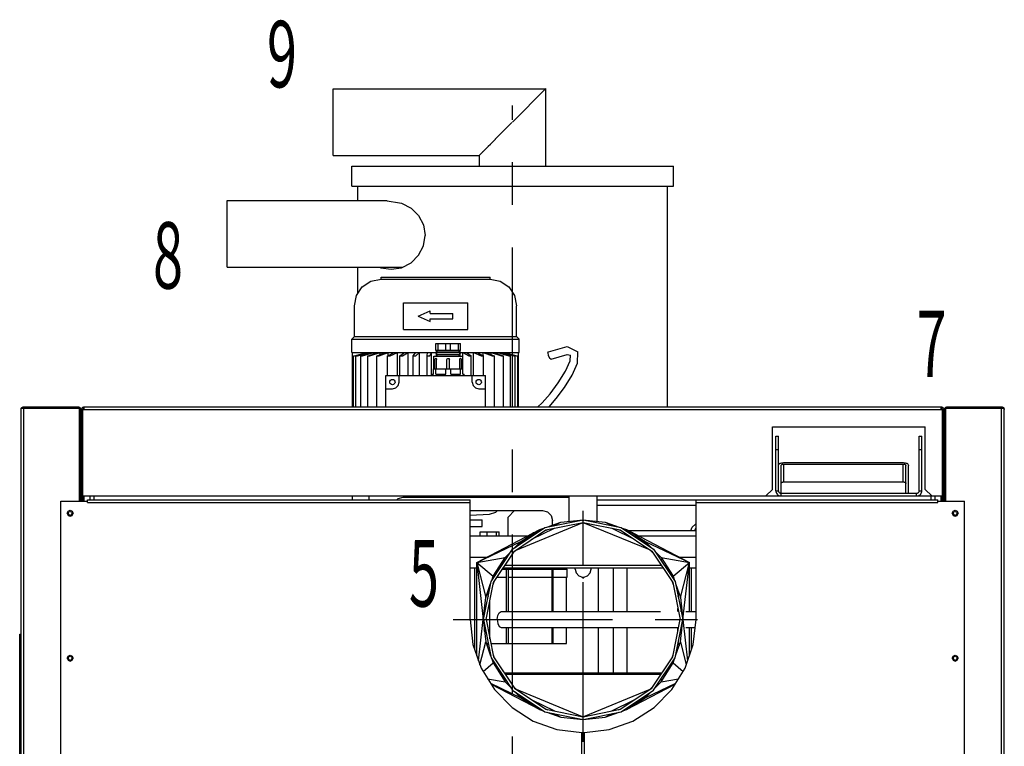
# Model space of a CAD drawing. Extents: x -129 to 138, y -71 to 100.
# Drawn here: x 61 to 98, y 72 to 100 of the extents above; entities that cross this region are included whole.
import ezdxf

# ---------------------------------------------------------------- set-up
doc = ezdxf.new("R2010")
doc.units = 0
doc.header["$LTSCALE"] = 20
doc.header["$MEASUREMENT"] = 0
doc.linetypes.add('AXES', pattern=[0.54, 0.3, -0.08, 0.08, -0.08])
doc.linetypes.add('CONTINU', pattern=[0])
doc.layers.get('0').update_dxf_attribs({"linetype": 'CONTINUOUS'})
doc.styles.add('EUCLID03', font='complex                             ', dxfattribs={"bigfont": 'eucsymb                             '})

msp = doc.modelspace()

# ---------------------------------------------------------------- linework, layer by layer
at = {"color": 1, "linetype": 'CONTINU'}
for p, q in [((73.25, 94.71), (73.25, 97.21)), ((73.25, 97.21), (81.235, 97.21)), ((79.99, 95.965), (81.25, 97.225)), ((81.25, 94.3), (81.25, 97.225)), ((78.746, 94.722), (79.969, 95.944)), ((79.341, 95.316), (79.531, 95.506)), ((78.878, 94.853), (78.897, 94.872)), ((79.079, 95.054), (79.16, 95.135)), ((73.25, 94.71), (78.75, 94.71)), ((78.75, 94.3), (78.75, 94.71)), ((78.765, 94.74), (78.766, 94.741)), ((73.95, 93.55), (73.95, 94.3)), ((73.95, 94.3), (86.05, 94.3)), ((86.05, 93.55), (86.05, 94.3)), ((73.95, 93.55), (86.05, 93.55)), ((74.175, 93.011), (74.175, 93.55)), ((85.825, 85.25), (85.825, 93.55)), ((69.251, 90.511), (69.251, 93.011)), ((69.251, 93.011), (75.281, 93.011)), ((75.201, 93.011), (75.823, 92.913)), ((75.823, 92.913), (76.179, 92.731)), ((76.179, 92.731), (76.461, 92.449)), ((76.461, 92.449), (76.642, 92.094)), ((76.642, 92.094), (76.704, 91.7)), ((76.642, 91.306), (76.704, 91.7)), ((76.461, 90.951), (76.642, 91.306)), ((76.179, 90.668), (76.461, 90.951)), ((69.251, 90.511), (75.87, 90.511)), ((74.175, 89.512), (74.175, 90.511)), ((74.988, 90.511), (75.035, 90.487)), ((75.035, 90.487), (75.429, 90.425)), ((75.429, 90.425), (75.823, 90.487)), ((75.823, 90.487), (76.179, 90.668)), ((74.667, 89.98), (75.05, 90.056)), ((75.05, 90.056), (75.05, 90.131)), ((75.05, 90.131), (79.15, 90.131)), ((75.05, 90.056), (79.15, 90.056)), ((79.15, 90.056), (79.15, 90.131)), ((79.15, 90.056), (79.533, 89.98)), ((74.126, 89.438), (74.343, 89.763)), ((74.343, 89.763), (74.667, 89.98)), ((79.533, 89.98), (79.857, 89.763)), ((79.857, 89.763), (80.074, 89.438)), ((74.05, 89.056), (74.126, 89.438)), ((80.074, 89.438), (80.15, 89.056)), ((74.05, 87.9), (74.05, 89.056)), ((75.888, 88.159), (75.888, 89.159)), ((75.888, 89.159), (78.312, 89.159)), ((78.312, 88.159), (78.312, 89.159)), ((80.15, 87.9), (80.15, 89.056)), ((76.45, 88.659), (76.9, 88.859)), ((76.45, 88.659), (76.9, 88.459)), ((76.9, 88.759), (76.9, 88.859)), ((76.9, 88.759), (77.75, 88.759)), ((76.9, 88.459), (76.9, 88.559)), ((76.9, 88.559), (77.75, 88.559)), ((77.75, 88.559), (77.75, 88.759)), ((73.95, 87.8), (74.05, 87.9)), ((74.05, 87.9), (80.15, 87.9)), ((75.888, 88.159), (78.312, 88.159)), ((80.15, 87.9), (80.25, 87.8)), ((73.95, 87.3), (73.95, 87.8)), ((73.95, 87.8), (80.25, 87.8)), ((77.107, 87.384), (77.107, 87.634)), ((77.107, 87.634), (78.042, 87.634)), ((77.192, 87.384), (77.192, 87.634)), ((77.483, 87.384), (77.483, 87.634)), ((77.667, 87.384), (77.667, 87.634)), ((77.957, 87.384), (77.957, 87.634)), ((78.042, 87.384), (78.042, 87.634)), ((80.25, 87.3), (80.25, 87.8)), ((81.354, 87.32), (82.053, 87.524)), ((82.053, 87.524), (82.449, 87.316)), ((73.95, 87.3), (77.12, 87.3)), ((73.975, 85.25), (73.975, 87.3)), ((74.011, 87.166), (74.014, 87.167)), ((74.011, 85.25), (74.011, 87.166)), ((74.011, 87.166), (74.013, 87.166)), ((74.013, 87.166), (74.02, 87.167)), ((74.014, 87.167), (74.027, 87.171)), ((74.02, 87.167), (74.035, 87.171)), ((74.027, 87.171), (74.045, 87.176)), ((74.035, 87.171), (74.054, 87.176)), ((74.045, 87.176), (74.503, 87.3)), ((74.054, 87.176), (74.516, 87.3)), ((74.102, 87.167), (74.112, 87.171)), ((74.102, 85.25), (74.102, 87.167)), ((74.103, 87.166), (74.109, 87.166)), ((74.109, 87.166), (74.119, 87.167)), ((74.112, 87.171), (74.129, 87.176)), ((74.119, 87.167), (74.136, 87.171)), ((74.129, 87.176), (74.569, 87.3)), ((74.136, 87.171), (74.156, 87.176)), ((74.156, 87.176), (74.608, 87.3)), ((74.282, 87.167), (74.288, 87.171)), ((74.282, 87.167), (74.285, 87.166)), ((74.282, 85.25), (74.282, 87.167)), ((74.285, 87.166), (74.295, 87.166)), ((74.288, 87.171), (74.303, 87.176)), ((74.295, 87.166), (74.308, 87.167)), ((74.303, 87.176), (74.712, 87.3)), ((74.308, 87.167), (74.327, 87.171)), ((74.327, 87.171), (74.347, 87.176)), ((74.347, 87.176), (74.775, 87.3)), ((74.5, 87.299), (74.5, 87.3)), ((74.516, 87.285), (74.516, 87.3)), ((74.547, 87.167), (74.55, 87.171)), ((74.547, 87.167), (74.554, 87.166)), ((74.547, 85.25), (74.547, 87.167)), ((74.55, 87.171), (74.562, 87.176)), ((74.554, 87.166), (74.567, 87.166)), ((74.562, 87.176), (74.927, 87.3)), ((74.567, 87.166), (74.583, 87.167)), ((74.583, 87.167), (74.602, 87.171)), ((74.602, 87.171), (74.622, 87.176)), ((74.608, 87.269), (74.608, 87.3)), ((74.622, 87.176), (75.013, 87.3)), ((74.775, 87.248), (74.775, 87.3)), ((74.889, 87.171), (74.898, 87.176)), ((74.889, 87.171), (74.889, 87.167)), ((74.889, 85.25), (74.889, 87.171)), ((74.889, 87.167), (74.9, 87.166)), ((74.898, 87.176), (75.208, 87.3)), ((74.9, 87.166), (74.916, 87.166)), ((74.916, 87.166), (74.934, 87.167)), ((74.934, 87.167), (74.954, 87.171)), ((74.954, 87.171), (74.972, 87.176)), ((74.972, 87.176), (75.315, 87.3)), ((75.013, 87.222), (75.013, 87.3)), ((75.295, 87.171), (75.301, 87.176)), ((75.295, 87.171), (75.299, 87.167)), ((75.295, 86.434), (75.295, 87.171)), ((75.299, 87.167), (75.312, 87.166)), ((75.301, 87.176), (75.547, 87.3)), ((75.312, 87.166), (75.332, 87.166)), ((75.315, 87.183), (75.315, 87.3)), ((75.332, 87.166), (75.35, 87.167)), ((75.35, 87.167), (75.37, 87.171)), ((75.37, 87.171), (75.386, 87.176)), ((75.386, 87.176), (75.67, 87.3)), ((75.67, 86.434), (75.67, 87.3)), ((75.756, 87.171), (75.759, 87.176)), ((75.756, 87.171), (75.764, 87.167)), ((75.756, 86.434), (75.756, 87.171)), ((75.759, 87.176), (75.933, 87.3)), ((75.764, 87.167), (75.779, 87.166)), ((75.779, 87.166), (75.801, 87.166)), ((75.801, 87.166), (75.82, 87.167)), ((75.82, 87.167), (75.839, 87.171)), ((75.839, 87.171), (75.853, 87.176)), ((75.853, 87.176), (76.069, 87.3)), ((76.069, 86.434), (76.069, 87.3)), ((76.257, 87.176), (76.355, 87.3)), ((76.257, 87.176), (76.258, 87.171)), ((76.257, 86.434), (76.257, 87.176)), ((76.258, 87.171), (76.269, 87.167)), ((76.269, 87.167), (76.286, 87.166)), ((76.286, 87.166), (76.309, 87.166)), ((76.309, 87.166), (76.329, 87.167)), ((76.329, 87.167), (76.347, 87.171)), ((76.347, 87.171), (76.358, 87.176)), ((76.358, 87.176), (76.5, 87.3)), ((76.5, 86.434), (76.5, 87.3)), ((76.781, 87.176), (76.799, 87.3)), ((76.781, 87.176), (76.786, 87.171)), ((76.781, 86.434), (76.781, 87.176)), ((76.786, 87.171), (76.799, 87.167)), ((76.799, 87.167), (76.818, 87.166)), ((76.818, 87.166), (76.842, 87.166)), ((76.842, 87.166), (76.862, 87.167)), ((76.862, 87.167), (76.877, 87.171)), ((76.877, 87.171), (76.885, 87.176)), ((76.885, 87.176), (76.948, 87.3)), ((76.948, 86.434), (76.948, 87.3)), ((77.03, 86.684), (77.03, 87.159)), ((77.03, 87.159), (78.12, 87.159)), ((77.081, 87.059), (77.099, 87.077)), ((77.099, 87.077), (77.106, 87.079)), ((77.106, 87.079), (77.113, 87.08)), ((77.108, 87.384), (78.042, 87.384)), ((77.113, 87.08), (77.122, 87.077)), ((77.115, 87.373), (77.115, 87.384)), ((77.115, 87.373), (77.162, 87.346)), ((77.115, 87.373), (78.035, 87.373)), ((77.115, 87.31), (77.162, 87.337)), ((77.115, 87.303), (77.115, 87.31)), ((77.115, 87.31), (78.035, 87.31)), ((77.115, 87.303), (77.162, 87.276)), ((77.115, 87.303), (78.035, 87.303)), ((77.115, 87.24), (77.162, 87.267)), ((77.115, 87.233), (77.115, 87.24)), ((77.115, 87.24), (78.035, 87.24)), ((77.115, 87.233), (77.162, 87.206)), ((77.115, 87.233), (78.035, 87.233)), ((77.115, 87.17), (77.162, 87.197)), ((77.115, 87.159), (77.115, 87.17)), ((77.115, 87.17), (78.035, 87.17)), ((77.122, 87.077), (77.125, 87.074)), ((77.125, 87.074), (77.132, 87.059)), ((77.162, 87.346), (77.165, 87.343)), ((77.162, 87.337), (77.165, 87.34)), ((77.162, 87.276), (77.165, 87.273)), ((77.162, 87.267), (77.165, 87.27)), ((77.162, 87.206), (77.165, 87.203)), ((77.162, 87.197), (77.165, 87.2)), ((77.165, 87.34), (77.165, 87.343)), ((77.165, 87.27), (77.165, 87.273)), ((77.165, 87.2), (77.165, 87.203)), ((77.538, 87.059), (77.562, 87.077)), ((77.562, 87.077), (77.575, 87.076)), ((77.575, 87.076), (77.579, 87.077)), ((77.579, 87.077), (77.581, 87.077)), ((77.581, 87.077), (77.583, 87.077)), ((77.583, 87.077), (77.607, 87.065)), ((77.985, 87.343), (77.987, 87.346)), ((77.985, 87.34), (77.985, 87.343)), ((77.985, 87.34), (77.987, 87.337)), ((77.985, 87.273), (77.987, 87.276)), ((77.985, 87.27), (77.985, 87.273)), ((77.985, 87.27), (77.987, 87.267)), ((77.985, 87.203), (77.987, 87.206)), ((77.985, 87.2), (77.985, 87.203)), ((77.985, 87.2), (77.987, 87.197)), ((77.987, 87.346), (78.035, 87.373)), ((77.987, 87.337), (78.035, 87.31)), ((77.987, 87.276), (78.035, 87.303)), ((77.987, 87.267), (78.035, 87.24)), ((77.987, 87.206), (78.035, 87.233)), ((77.987, 87.197), (78.035, 87.17)), ((78.016, 87.059), (78.028, 87.077)), ((78.028, 87.077), (78.034, 87.079)), ((78.029, 87.3), (80.25, 87.3)), ((78.034, 87.079), (78.041, 87.08)), ((78.035, 87.373), (78.035, 87.384)), ((78.035, 87.303), (78.035, 87.31)), ((78.035, 87.233), (78.035, 87.24)), ((78.035, 87.159), (78.035, 87.17)), ((78.041, 87.08), (78.05, 87.077)), ((78.05, 87.077), (78.067, 87.059)), ((78.12, 86.684), (78.12, 87.159)), ((78.131, 87.3), (78.347, 87.176)), ((78.131, 86.484), (78.131, 87.3)), ((78.267, 87.3), (78.441, 87.176)), ((78.347, 87.176), (78.361, 87.171)), ((78.361, 87.171), (78.38, 87.167)), ((78.38, 87.167), (78.399, 87.166)), ((78.399, 87.166), (78.421, 87.166)), ((78.421, 87.166), (78.436, 87.167)), ((78.436, 87.167), (78.444, 87.171)), ((78.441, 87.176), (78.444, 87.171)), ((78.444, 86.434), (78.444, 87.171)), ((78.53, 87.3), (78.814, 87.176)), ((78.53, 86.434), (78.53, 87.3)), ((78.653, 87.3), (78.899, 87.176)), ((78.814, 87.176), (78.83, 87.171)), ((78.83, 87.171), (78.849, 87.167)), ((78.849, 87.167), (78.868, 87.166)), ((78.868, 87.166), (78.888, 87.166)), ((78.885, 87.3), (79.228, 87.176)), ((78.885, 87.183), (78.885, 87.3)), ((78.888, 87.166), (78.901, 87.167)), ((78.899, 87.176), (78.905, 87.171)), ((78.901, 87.167), (78.905, 87.171)), ((78.905, 86.434), (78.905, 87.171)), ((78.992, 87.3), (79.302, 87.176)), ((79.187, 87.3), (79.578, 87.176)), ((79.187, 87.222), (79.187, 87.3)), ((79.228, 87.176), (79.246, 87.171)), ((79.246, 87.171), (79.266, 87.167)), ((79.266, 87.167), (79.284, 87.166)), ((79.273, 87.3), (79.638, 87.176)), ((79.284, 87.166), (79.3, 87.166)), ((79.3, 87.166), (79.311, 87.167)), ((79.302, 87.176), (79.311, 87.171)), ((79.311, 87.167), (79.311, 87.171)), ((79.311, 85.25), (79.311, 87.171)), ((79.425, 87.3), (79.853, 87.176)), ((79.425, 87.248), (79.425, 87.3)), ((79.488, 87.3), (79.897, 87.176)), ((79.578, 87.176), (79.598, 87.171)), ((79.592, 87.3), (80.044, 87.176)), ((79.592, 87.269), (79.592, 87.3)), ((79.598, 87.171), (79.617, 87.167)), ((79.617, 87.167), (79.633, 87.166)), ((79.631, 87.3), (80.071, 87.176)), ((79.633, 87.166), (79.646, 87.166)), ((79.638, 87.176), (79.65, 87.171)), ((79.646, 87.166), (79.653, 87.167)), ((79.65, 87.171), (79.653, 87.167)), ((79.653, 85.25), (79.653, 87.167)), ((79.684, 87.3), (80.146, 87.176)), ((79.684, 87.285), (79.684, 87.3)), ((79.697, 87.3), (80.155, 87.176)), ((79.7, 87.299), (79.7, 87.3)), ((79.853, 87.176), (79.873, 87.171)), ((79.873, 87.171), (79.892, 87.167)), ((79.892, 87.167), (79.905, 87.166)), ((79.897, 87.176), (79.912, 87.171)), ((79.905, 87.166), (79.915, 87.166)), ((79.912, 87.171), (79.918, 87.167)), ((79.915, 87.166), (79.918, 87.167)), ((79.918, 85.25), (79.918, 87.167)), ((80.044, 87.176), (80.064, 87.171)), ((80.064, 87.171), (80.081, 87.167)), ((80.071, 87.176), (80.088, 87.171)), ((80.081, 87.167), (80.091, 87.166)), ((80.088, 87.171), (80.098, 87.167)), ((80.091, 87.166), (80.097, 87.166)), ((80.146, 87.176), (80.165, 87.171)), ((80.155, 87.176), (80.173, 87.171)), ((80.165, 87.171), (80.18, 87.167)), ((80.173, 87.171), (80.186, 87.167)), ((80.18, 87.167), (80.187, 87.166)), ((80.186, 87.167), (80.189, 87.166)), ((80.187, 87.166), (80.189, 87.166)), ((80.189, 85.25), (80.189, 87.166)), ((80.225, 85.25), (80.225, 87.3)), ((81.325, 87.281), (81.354, 87.32)), ((81.325, 87.281), (81.34, 87.187)), ((81.34, 87.187), (81.39, 87.091)), ((81.39, 87.091), (81.446, 87.043)), ((81.446, 87.043), (82.054, 87.226)), ((82.054, 87.226), (82.179, 87.195)), ((82.158, 86.983), (82.179, 87.195)), ((82.442, 86.893), (82.45, 87.317)), ((77.075, 87.034), (77.081, 87.059)), ((77.075, 86.684), (77.075, 87.034)), ((77.132, 87.059), (77.136, 87.034)), ((77.136, 86.684), (77.136, 87.034)), ((77.529, 87.034), (77.538, 87.059)), ((77.529, 86.684), (77.529, 87.034)), ((77.607, 87.065), (77.613, 87.059)), ((77.613, 87.059), (77.619, 87.034)), ((77.619, 86.684), (77.619, 87.034)), ((78.012, 87.034), (78.013, 87.039)), ((78.012, 86.684), (78.012, 87.034)), ((78.013, 87.039), (78.016, 87.059)), ((78.067, 87.059), (78.073, 87.034)), ((78.073, 86.684), (78.073, 87.034)), ((81.982, 86.589), (82.158, 86.983)), ((82.242, 86.444), (82.442, 86.893)), ((73.975, 86.35), (74.011, 86.345)), ((73.975, 86.35), (74.011, 86.35)), ((75.225, 85.25), (75.225, 86.434)), ((75.225, 86.434), (78.975, 86.434)), ((75.725, 86.184), (75.725, 86.434)), ((76.975, 86.434), (76.975, 86.484)), ((76.975, 86.484), (77.025, 86.484)), ((77.025, 86.484), (77.025, 86.684)), ((77.025, 86.684), (78.125, 86.684)), ((77.113, 86.484), (77.113, 86.684)), ((77.113, 86.484), (77.482, 86.484)), ((77.482, 86.484), (77.482, 86.684)), ((77.668, 86.484), (77.668, 86.684)), ((77.668, 86.484), (78.036, 86.484)), ((78.036, 86.484), (78.036, 86.684)), ((78.125, 86.484), (78.125, 86.684)), ((78.125, 86.484), (78.175, 86.484)), ((78.175, 86.434), (78.175, 86.484)), ((78.475, 86.184), (78.475, 86.434)), ((78.975, 85.25), (78.975, 86.434)), ((80.189, 86.345), (80.225, 86.35)), ((80.189, 86.35), (80.225, 86.35)), ((81.709, 86.151), (81.982, 86.589)), ((81.956, 85.984), (82.242, 86.444)), ((75.475, 85.934), (75.6, 85.967)), ((75.6, 85.967), (75.692, 86.059)), ((75.692, 86.059), (75.725, 86.184)), ((78.475, 86.184), (78.508, 86.059)), ((78.508, 86.059), (78.6, 85.967)), ((78.6, 85.967), (78.725, 85.934)), ((81.405, 85.741), (81.709, 86.151)), ((81.643, 85.561), (81.956, 85.984)), ((75.225, 85.934), (75.475, 85.934)), ((78.725, 85.934), (78.975, 85.934)), ((81.113, 85.404), (81.405, 85.741)), ((61.523, 85.214), (61.536, 85.227)), ((61.536, 85.227), (61.55, 85.237)), ((61.55, 85.237), (61.566, 85.244)), ((61.566, 85.244), (61.583, 85.248)), ((61.583, 85.248), (61.6, 85.25)), ((61.6, 4), (61.6, 85.25)), ((61.6, 85.25), (63.65, 85.25)), ((63.65, 85.25), (63.667, 85.248)), ((63.65, 85.2), (63.65, 85.25)), ((63.667, 85.248), (63.684, 85.244)), ((63.684, 85.244), (63.7, 85.237)), ((63.7, 85.237), (63.714, 85.227)), ((63.714, 85.227), (63.727, 85.214)), ((63.798, 85.214), (63.811, 85.227)), ((63.811, 85.227), (63.825, 85.237)), ((63.825, 85.237), (63.841, 85.244)), ((63.841, 85.244), (63.858, 85.248)), ((63.858, 85.248), (63.875, 85.25)), ((63.875, 85.15), (63.875, 85.25)), ((63.875, 85.25), (96.125, 85.25)), ((80.947, 85.25), (81.113, 85.404)), ((81.373, 85.25), (81.643, 85.561)), ((96.125, 85.25), (96.142, 85.249)), ((96.125, 85.15), (96.125, 85.25)), ((96.142, 85.248), (96.159, 85.244)), ((96.159, 85.244), (96.175, 85.237)), ((96.175, 85.237), (96.189, 85.227)), ((96.189, 85.227), (96.202, 85.214)), ((96.273, 85.214), (96.286, 85.227)), ((96.286, 85.227), (96.3, 85.237)), ((96.3, 85.237), (96.316, 85.244)), ((96.316, 85.244), (96.333, 85.249)), ((96.333, 85.248), (96.35, 85.25)), ((96.35, 85.2), (96.35, 85.25)), ((96.35, 85.25), (98.4, 85.25)), ((98.4, 85.25), (98.417, 85.248)), ((98.4, 4), (98.4, 85.25)), ((98.417, 85.248), (98.434, 85.244)), ((98.434, 85.244), (98.45, 85.237)), ((98.45, 85.237), (98.464, 85.227)), ((98.464, 85.227), (98.477, 85.214)), ((61.5, 4.1), (61.5, 85.2)), ((61.5, 85.2), (63.7, 85.2)), ((61.5, 85.15), (61.502, 85.167)), ((61.5, 85.15), (61.513, 85.15)), ((61.502, 85.167), (61.506, 85.184)), ((61.506, 85.184), (61.513, 85.2)), ((61.513, 85.2), (61.523, 85.214)), ((63.7, 81.699), (63.7, 85.2)), ((63.7, 85.15), (63.75, 85.15)), ((63.727, 85.214), (63.737, 85.2)), ((63.737, 85.2), (63.744, 85.191)), ((63.737, 85.2), (63.744, 85.184)), ((63.744, 85.191), (63.748, 85.182)), ((63.744, 85.184), (63.748, 85.167)), ((63.747, 85.173), (63.75, 85.173)), ((63.748, 85.182), (63.75, 85.173)), ((63.748, 85.167), (63.75, 85.15)), ((63.75, 81.7), (63.75, 85.173)), ((63.775, 85.15), (63.777, 85.167)), ((63.775, 81.7), (63.775, 85.15)), ((63.775, 85.15), (96.225, 85.15)), ((63.777, 85.167), (63.781, 85.184)), ((63.781, 85.184), (63.788, 85.2)), ((63.788, 85.2), (63.798, 85.214)), ((63.825, 85.15), (63.826, 85.159)), ((63.825, 85.15), (63.826, 85.155)), ((63.825, 81.7), (63.825, 85.15)), ((63.826, 85.159), (63.828, 85.167)), ((63.826, 85.155), (63.828, 85.159)), ((63.828, 85.167), (63.832, 85.175)), ((63.828, 85.159), (63.832, 85.164)), ((63.832, 85.175), (63.837, 85.182)), ((63.832, 85.164), (63.837, 85.168)), ((63.837, 85.182), (63.843, 85.188)), ((63.837, 85.168), (63.843, 85.171)), ((63.843, 85.188), (63.85, 85.193)), ((63.843, 85.171), (63.85, 85.174)), ((63.85, 85.193), (63.858, 85.197)), ((63.85, 85.174), (63.858, 85.176)), ((63.858, 85.197), (63.866, 85.199)), ((63.858, 85.176), (63.866, 85.177)), ((63.866, 85.199), (63.875, 85.2)), ((63.866, 85.177), (63.875, 85.177)), ((96.125, 85.2), (96.134, 85.199)), ((96.125, 85.177), (96.134, 85.177)), ((96.134, 85.199), (96.142, 85.197)), ((96.134, 85.177), (96.142, 85.176)), ((96.142, 85.197), (96.15, 85.193)), ((96.142, 85.176), (96.15, 85.174)), ((96.15, 85.193), (96.157, 85.188)), ((96.15, 85.174), (96.157, 85.171)), ((96.157, 85.188), (96.163, 85.182)), ((96.157, 85.171), (96.163, 85.168)), ((96.163, 85.182), (96.168, 85.175)), ((96.163, 85.168), (96.168, 85.164)), ((96.168, 85.175), (96.172, 85.167)), ((96.168, 85.164), (96.172, 85.159)), ((96.172, 85.167), (96.174, 85.159)), ((96.172, 85.159), (96.174, 85.155)), ((96.174, 85.159), (96.175, 85.15)), ((96.174, 85.155), (96.175, 85.15)), ((96.175, 81.7), (96.175, 85.15)), ((96.202, 85.214), (96.212, 85.2)), ((96.212, 85.2), (96.219, 85.184)), ((96.219, 85.184), (96.223, 85.167)), ((96.223, 85.167), (96.225, 85.15)), ((96.225, 81.7), (96.225, 85.15)), ((96.25, 85.173), (96.252, 85.182)), ((96.25, 81.7), (96.25, 85.173)), ((96.25, 85.173), (96.253, 85.173)), ((96.25, 85.15), (96.252, 85.167)), ((96.25, 85.15), (96.3, 85.15)), ((96.252, 85.182), (96.256, 85.191)), ((96.252, 85.167), (96.256, 85.184)), ((96.256, 85.184), (96.263, 85.2)), ((96.256, 85.191), (96.263, 85.2)), ((96.263, 85.2), (96.273, 85.214)), ((96.3, 81.699), (96.3, 85.2)), ((96.3, 85.2), (98.5, 85.2)), ((98.477, 85.214), (98.487, 85.2)), ((98.487, 85.2), (98.494, 85.184)), ((98.487, 85.15), (98.5, 85.15)), ((98.494, 85.184), (98.498, 85.167)), ((98.498, 85.167), (98.5, 85.15)), ((98.5, 4.1), (98.5, 85.2)), ((89.775, 82.15), (89.775, 84.5)), ((89.775, 84.5), (95.525, 84.5)), ((95.525, 82.15), (95.525, 84.5)), ((63.7, 84.25), (63.75, 84.25)), ((63.775, 84.25), (63.825, 84.25)), ((89.9, 82.1), (89.9, 84.15)), ((89.9, 84.15), (90, 84.15)), ((90, 82.1), (90, 84.15)), ((95.3, 82.1), (95.3, 84.15)), ((95.3, 84.15), (95.4, 84.15)), ((95.4, 82.1), (95.4, 84.15)), ((96.175, 84.25), (96.225, 84.25)), ((96.25, 84.25), (96.3, 84.25)), ((90, 83.045), (90.003, 83.064)), ((90.003, 83.064), (90.012, 83.083)), ((90.012, 83.083), (90.027, 83.1)), ((90.027, 83.1), (90.047, 83.116)), ((90.047, 83.116), (90.071, 83.129)), ((90.071, 83.129), (90.1, 83.14)), ((90.1, 83.14), (90.132, 83.148)), ((90.1, 83.045), (90.102, 83.055)), ((90.1, 81.9), (90.1, 83.046)), ((90.102, 83.055), (90.106, 83.064)), ((90.106, 83.064), (90.113, 83.073)), ((90.113, 83.073), (90.123, 83.081)), ((90.123, 83.08), (90.136, 83.087)), ((90.132, 83.148), (90.165, 83.153)), ((90.136, 83.087), (90.15, 83.093)), ((90.15, 83.093), (90.166, 83.097)), ((90.165, 83.153), (90.2, 83.154)), ((90.166, 83.097), (90.183, 83.099)), ((90.183, 83.099), (90.2, 83.1)), ((90.2, 83.154), (94.7, 83.154)), ((90.2, 82.429), (90.2, 83.1)), ((90.2, 83.1), (94.7, 83.1)), ((94.7, 83.154), (94.735, 83.153)), ((94.7, 83.1), (94.717, 83.099)), ((94.7, 82.429), (94.7, 83.1)), ((94.717, 83.099), (94.734, 83.097)), ((94.734, 83.097), (94.75, 83.093)), ((94.735, 83.153), (94.768, 83.148)), ((94.75, 83.093), (94.764, 83.087)), ((94.764, 83.087), (94.777, 83.081)), ((94.768, 83.148), (94.8, 83.14)), ((94.777, 83.08), (94.787, 83.073)), ((94.787, 83.073), (94.794, 83.064)), ((94.794, 83.064), (94.798, 83.055)), ((94.798, 83.055), (94.8, 83.045)), ((94.8, 83.14), (94.829, 83.129)), ((94.8, 82), (94.8, 83.046)), ((94.829, 83.129), (94.853, 83.116)), ((94.853, 83.116), (94.873, 83.1)), ((94.873, 83.1), (94.888, 83.083)), ((94.888, 83.083), (94.897, 83.064)), ((94.897, 83.064), (94.9, 83.045)), ((94.9, 82), (94.9, 83.046)), ((90.1, 82.375), (90.102, 82.384)), ((90.102, 82.384), (90.106, 82.393)), ((90.106, 82.393), (90.113, 82.402)), ((90.113, 82.402), (90.123, 82.41)), ((90.123, 82.41), (90.136, 82.416)), ((90.136, 82.416), (90.15, 82.422)), ((90.15, 82.422), (90.166, 82.426)), ((90.166, 82.426), (90.183, 82.428)), ((90.183, 82.428), (90.2, 82.429)), ((90.2, 82.429), (94.7, 82.429)), ((94.7, 82.429), (94.717, 82.428)), ((94.717, 82.428), (94.734, 82.426)), ((94.734, 82.426), (94.75, 82.422)), ((94.75, 82.422), (94.764, 82.416)), ((94.764, 82.416), (94.777, 82.41)), ((94.777, 82.41), (94.787, 82.402)), ((94.787, 82.402), (94.794, 82.393)), ((94.794, 82.393), (94.798, 82.384)), ((94.798, 82.384), (94.8, 82.375)), ((63.825, 81.9), (90.1, 81.9)), ((63.875, 81.7), (63.875, 81.9)), ((64.1, 81.75), (64.1, 81.9)), ((73.975, 81.75), (73.975, 81.9)), ((74.6, 81.75), (74.6, 81.9)), ((79.6, 81.85), (79.6, 81.9)), ((80.225, 81.85), (80.225, 81.9)), ((82.125, 80.948), (82.125, 81.9)), ((83.175, 80.948), (83.175, 81.9)), ((89.525, 81.9), (89.775, 82.15)), ((89.9, 82.1), (89.903, 82.065)), ((89.9, 82.1), (90, 82.1)), ((89.903, 82.065), (89.912, 82.032)), ((89.912, 82.032), (89.927, 82)), ((89.927, 82), (89.947, 81.971)), ((89.947, 81.971), (89.971, 81.947)), ((89.971, 81.947), (90, 81.927)), ((90, 82.1), (90.002, 82.083)), ((90, 81.927), (90.032, 81.912)), ((90, 81.9), (90, 81.927)), ((90.002, 82.083), (90.006, 82.066)), ((90.006, 82.066), (90.013, 82.05)), ((90.013, 82.05), (90.023, 82.036)), ((90.023, 82.036), (90.036, 82.023)), ((90.032, 81.912), (90.065, 81.903)), ((90.036, 82.023), (90.05, 82.013)), ((90.05, 82.013), (90.066, 82.006)), ((90.065, 81.903), (90.1, 81.9)), ((90.066, 82.006), (90.083, 82.002)), ((90.083, 82.002), (90.1, 82)), ((90.1, 82), (95.2, 82)), ((90.1, 81.9), (95.2, 81.9)), ((95.2, 82), (95.217, 82.002)), ((95.2, 81.9), (95.2, 82)), ((95.2, 81.9), (95.235, 81.903)), ((95.2, 81.9), (96.175, 81.9)), ((95.217, 82.001), (95.234, 82.006)), ((95.234, 82.006), (95.25, 82.013)), ((95.235, 81.903), (95.268, 81.912)), ((95.25, 82.013), (95.264, 82.023)), ((95.264, 82.023), (95.277, 82.036)), ((95.268, 81.912), (95.3, 81.927)), ((95.277, 82.036), (95.287, 82.05)), ((95.287, 82.05), (95.294, 82.066)), ((95.294, 82.066), (95.298, 82.083)), ((95.298, 82.083), (95.3, 82.1)), ((95.3, 82.1), (95.4, 82.1)), ((95.3, 81.927), (95.329, 81.947)), ((95.329, 81.947), (95.353, 81.971)), ((95.353, 81.971), (95.373, 82)), ((95.373, 82), (95.388, 82.032)), ((95.388, 82.032), (95.397, 82.065)), ((95.397, 82.065), (95.4, 82.1)), ((95.525, 82.15), (95.775, 81.9)), ((95.9, 81.75), (95.9, 81.9)), ((96.125, 81.7), (96.125, 81.9)), ((63, 64.45), (63, 81.7)), ((63, 81.7), (64, 81.7)), ((64, 81.65), (64, 81.75)), ((64, 81.75), (78.4, 81.75)), ((64, 81.65), (78.4, 81.65)), ((75.638, 81.75), (75.687, 81.8)), ((75.687, 81.8), (75.875, 81.85)), ((75.875, 81.85), (82.125, 81.85)), ((78.4, 77.25), (78.4, 81.75)), ((83.175, 81.75), (96, 81.75)), ((83.175, 81.55), (86.9, 81.55)), ((86.9, 77.25), (86.9, 81.75)), ((86.9, 81.65), (96, 81.65)), ((96, 81.65), (96, 81.75)), ((96, 81.7), (97, 81.7)), ((97, 64.45), (97, 81.7)), ((63.237, 81.25), (63.27, 81.33)), ((63.237, 81.25), (63.27, 81.17)), ((63.27, 81.329), (63.35, 81.362)), ((63.27, 81.171), (63.35, 81.138)), ((63.28, 81.25), (63.3, 81.3)), ((63.28, 81.25), (63.301, 81.2)), ((63.3, 81.299), (63.35, 81.32)), ((63.3, 81.201), (63.35, 81.18)), ((63.35, 81.363), (63.43, 81.33)), ((63.35, 81.32), (63.399, 81.3)), ((63.35, 81.18), (63.399, 81.2)), ((63.35, 81.137), (63.43, 81.17)), ((63.399, 81.201), (63.42, 81.25)), ((63.399, 81.299), (63.42, 81.25)), ((63.43, 81.33), (63.462, 81.25)), ((63.43, 81.171), (63.462, 81.25)), ((78.4, 81.35), (81.125, 81.35)), ((78.4, 81.177), (79.124, 81.213)), ((79.124, 81.213), (79.364, 81.287)), ((79.364, 81.287), (79.424, 81.35)), ((79.825, 81.1), (80.075, 81.35)), ((81.125, 81.35), (81.313, 81.3)), ((81.313, 81.3), (81.45, 81.163)), ((81.45, 81.163), (81.5, 80.975)), ((96.537, 81.25), (96.57, 81.33)), ((96.537, 81.25), (96.57, 81.17)), ((96.57, 81.33), (96.65, 81.363)), ((96.57, 81.17), (96.65, 81.138)), ((96.58, 81.25), (96.601, 81.3)), ((96.58, 81.25), (96.601, 81.201)), ((96.6, 81.3), (96.65, 81.32)), ((96.601, 81.201), (96.65, 81.18)), ((96.65, 81.363), (96.73, 81.33)), ((96.65, 81.32), (96.699, 81.299)), ((96.65, 81.18), (96.699, 81.201)), ((96.65, 81.138), (96.73, 81.17)), ((96.699, 81.3), (96.72, 81.25)), ((96.7, 81.201), (96.72, 81.25)), ((96.73, 81.33), (96.762, 81.25)), ((96.73, 81.17), (96.762, 81.25)), ((78.4, 81), (78.85, 81)), ((78.85, 80.75), (78.85, 81)), ((79.825, 80.4), (79.825, 81.1)), ((80.13, 79.868), (82.619, 80.894)), ((81.215, 80.715), (82.65, 81)), ((81.253, 80.622), (82.65, 80.9)), ((81.291, 80.73), (81.814, 80.913)), ((81.5, 80.803), (81.5, 80.975)), ((81.531, 80.777), (81.814, 80.913)), ((81.814, 80.913), (82.65, 81.007)), ((82.616, 80.993), (82.65, 81.007)), ((82.65, 81.007), (83.486, 80.913)), ((82.65, 81.007), (82.684, 80.993)), ((82.65, 81), (82.65, 81.007)), ((82.65, 81), (84.085, 80.715)), ((82.65, 80.9), (84.047, 80.622)), ((82.65, 79.3), (82.65, 80.9)), ((82.681, 80.894), (85.171, 79.869)), ((83.486, 80.913), (84.009, 80.73)), ((83.486, 80.913), (83.769, 80.777)), ((86.749, 80.727), (86.879, 80.836)), ((86.879, 80.836), (86.9, 80.836)), ((78.4, 80.75), (78.85, 80.75)), ((78.4, 80.4), (80.569, 80.4)), ((78.65, 79.4), (81.02, 80.635)), ((78.771, 80.4), (78.771, 80.555)), ((78.771, 80.555), (79.495, 80.555)), ((79.036, 80.4), (79.036, 80.555)), ((79.398, 80.4), (79.398, 80.555)), ((79.495, 80.4), (79.495, 80.555)), ((79.998, 79.902), (81.215, 80.715)), ((80.069, 79.831), (81.253, 80.622)), ((80.308, 80.187), (81.02, 80.635)), ((80.343, 80.209), (80.751, 80.404)), ((80.726, 80.27), (81.573, 80.686)), ((80.775, 80.507), (80.775, 80.525)), ((80.775, 80.525), (80.809, 80.525)), ((81.02, 80.635), (81.179, 80.69)), ((81.218, 80.599), (81.327, 80.637)), ((83.727, 80.686), (84.574, 80.27)), ((83.973, 80.637), (84.082, 80.599)), ((84.047, 80.622), (85.231, 79.831)), ((84.085, 80.715), (85.302, 79.902)), ((84.121, 80.69), (84.28, 80.635)), ((84.28, 80.635), (86.65, 79.4)), ((84.28, 80.635), (84.992, 80.187)), ((84.347, 80.6), (86.9, 80.6)), ((84.491, 80.525), (84.525, 80.525)), ((84.525, 80.507), (84.525, 80.525)), ((84.549, 80.404), (84.957, 80.209)), ((84.731, 80.4), (86.9, 80.4)), ((86.701, 80.6), (86.749, 80.727)), ((86.856, 80.6), (86.9, 80.715)), ((78.65, 79.4), (80.308, 80.187)), ((80.07, 79.949), (80.308, 80.187)), ((80.201, 80.081), (80.535, 80.261)), ((84.765, 80.261), (85.099, 80.081)), ((84.992, 80.187), (86.65, 79.4)), ((84.992, 80.187), (85.23, 79.949)), ((79.185, 78.685), (79.998, 79.902)), ((79.278, 78.647), (80.069, 79.831)), ((79.713, 79.592), (79.951, 79.83)), ((80.023, 79.762), (80.139, 79.877)), ((80.089, 79.969), (80.127, 79.987)), ((85.161, 79.877), (85.277, 79.761)), ((85.173, 79.987), (85.211, 79.969)), ((85.231, 79.831), (86.022, 78.647)), ((85.302, 79.902), (86.115, 78.685)), ((85.349, 79.83), (85.587, 79.592)), ((78.4, 79.6), (79.034, 79.6)), ((78.65, 79.4), (79.713, 79.592)), ((78.65, 79.4), (79.265, 78.88)), ((78.65, 79.4), (78.987, 78.086)), ((78.65, 79.4), (78.893, 77.25)), ((78.65, 75.893), (78.65, 79.4)), ((79.265, 78.88), (79.713, 79.592)), ((79.655, 79.5), (79.743, 79.519)), ((79.714, 79.3), (85.586, 79.3)), ((85.557, 79.519), (85.645, 79.5)), ((85.587, 79.592), (86.65, 79.4)), ((85.587, 79.592), (86.035, 78.88)), ((86.035, 78.88), (86.65, 79.4)), ((86.266, 79.6), (86.9, 79.6)), ((86.313, 78.086), (86.65, 79.4)), ((86.407, 77.25), (86.65, 79.4)), ((86.65, 77.55), (86.65, 79.4)), ((78.4, 79.2), (78.65, 79.2)), ((78.575, 76.109), (78.575, 79.2)), ((79.614, 79.15), (82.052, 79.15)), ((79.647, 79.2), (85.652, 79.2)), ((79.763, 78.85), (79.763, 79.15)), ((79.765, 77.55), (79.765, 79.15)), ((79.846, 77.55), (79.846, 79.15)), ((79.849, 78.85), (79.849, 79.15)), ((81.485, 78.85), (81.485, 79.15)), ((81.527, 77.55), (81.527, 79.15)), ((81.529, 78.85), (81.529, 79.15)), ((82.052, 78.85), (82.052, 79.15)), ((82.35, 79.15), (82.35, 79.2)), ((82.35, 79.15), (82.386, 79.007)), ((82.386, 79.007), (82.486, 78.899)), ((82.814, 78.899), (82.914, 79.007)), ((82.914, 79.007), (82.95, 79.15)), ((82.95, 79.15), (82.95, 79.2)), ((83.235, 77.55), (83.235, 79.2)), ((83.796, 77.55), (83.796, 79.2)), ((84.31, 77.55), (84.31, 79.2)), ((86.65, 79.2), (86.9, 79.2)), ((86.725, 77.55), (86.725, 79.2)), ((78.9, 77.25), (79.185, 78.685)), ((78.987, 78.086), (79.17, 78.609)), ((79, 77.25), (79.278, 78.647)), ((79.21, 78.721), (79.265, 78.88)), ((79.263, 78.573), (79.301, 78.682)), ((79.276, 78.897), (79.31, 78.871)), ((79.414, 78.85), (79.763, 78.85)), ((79.846, 78.85), (81.485, 78.85)), ((81.485, 77.55), (81.485, 78.85)), ((81.527, 78.85), (82.052, 78.85)), ((82.03, 77.55), (82.03, 78.85)), ((82.486, 78.899), (82.625, 78.851)), ((82.625, 78.825), (82.625, 78.851)), ((82.625, 78.851), (82.675, 78.851)), ((82.625, 78.825), (82.675, 78.825)), ((82.675, 78.851), (82.814, 78.899)), ((82.675, 78.825), (82.675, 78.851)), ((85.99, 78.871), (86.024, 78.897)), ((85.999, 78.682), (86.037, 78.573)), ((86.022, 78.647), (86.3, 77.25)), ((86.035, 78.88), (86.09, 78.721)), ((86.115, 78.685), (86.4, 77.25)), ((86.13, 78.609), (86.313, 78.086)), ((79.039, 78.234), (79.072, 78.113)), ((86.228, 78.113), (86.261, 78.234)), ((78.893, 77.25), (78.987, 78.086)), ((79.139, 76.552), (79.139, 77.948)), ((79.143, 76.53), (79.143, 77.97)), ((86.313, 78.086), (86.407, 77.25)), ((78.942, 77.683), (78.958, 77.544)), ((79.437, 77.4), (79.492, 77.51)), ((79.492, 77.51), (79.567, 77.55)), ((86.218, 77.55), (86.218, 77.665)), ((86.342, 77.544), (86.358, 77.683)), ((86.517, 77.55), (86.9, 77.55)), ((78.4, 77.25), (78.505, 76.311)), ((78.718, 75.698), (78.893, 77.25)), ((78.893, 77.25), (78.987, 76.414)), ((78.9, 77.25), (79.185, 75.815)), ((79, 77.25), (79.278, 75.853)), ((79.417, 77.25), (79.437, 77.4)), ((79.417, 77.25), (79.437, 77.1)), ((79.437, 77.1), (79.492, 76.99)), ((86.022, 75.853), (86.3, 77.25)), ((86.115, 75.815), (86.4, 77.25)), ((86.313, 76.414), (86.407, 77.25)), ((86.407, 77.25), (86.582, 75.698)), ((86.795, 76.311), (86.9, 77.25)), ((61.45, 67.2), (61.45, 76.7)), ((61.45, 76.7), (61.5, 76.7)), ((78.942, 76.817), (78.958, 76.956)), ((79.492, 76.99), (79.567, 76.95)), ((79.567, 76.95), (86.24, 76.95)), ((79.765, 76.35), (79.765, 76.95)), ((79.846, 76.35), (79.846, 76.95)), ((81.485, 76.35), (81.485, 76.95)), ((81.527, 76.35), (81.527, 76.95)), ((82.03, 76.35), (82.03, 76.95)), ((83.235, 75.25), (83.235, 76.95)), ((83.796, 75.25), (83.796, 76.95)), ((84.31, 75.25), (84.31, 76.95)), ((86.218, 76.835), (86.218, 76.95)), ((86.342, 76.956), (86.358, 76.817)), ((86.517, 76.95), (86.866, 76.95)), ((86.65, 75.893), (86.65, 76.95)), ((86.725, 76.109), (86.725, 76.95)), ((78.767, 75.556), (78.987, 76.414)), ((78.987, 76.414), (79.17, 75.891)), ((79.039, 76.266), (79.072, 76.387)), ((79.179, 76.35), (82.03, 76.35)), ((86.13, 75.891), (86.313, 76.414)), ((86.228, 76.387), (86.261, 76.266)), ((86.313, 76.414), (86.533, 75.556)), ((78.505, 76.311), (78.815, 75.419)), ((86.485, 75.419), (86.795, 76.311)), ((63.237, 75.8), (63.27, 75.88)), ((63.237, 75.8), (63.27, 75.721)), ((63.27, 75.879), (63.35, 75.912)), ((63.27, 75.72), (63.35, 75.687)), ((63.28, 75.8), (63.3, 75.85)), ((63.28, 75.8), (63.3, 75.751)), ((63.3, 75.849), (63.35, 75.87)), ((63.3, 75.751), (63.35, 75.73)), ((63.35, 75.912), (63.43, 75.88)), ((63.35, 75.87), (63.399, 75.85)), ((63.35, 75.73), (63.399, 75.75)), ((63.35, 75.687), (63.43, 75.72)), ((63.399, 75.849), (63.42, 75.8)), ((63.399, 75.751), (63.42, 75.8)), ((63.43, 75.88), (63.463, 75.8)), ((63.43, 75.721), (63.462, 75.8)), ((78.888, 75.301), (79.265, 75.62)), ((79.185, 75.815), (79.998, 74.598)), ((79.21, 75.779), (79.265, 75.62)), ((79.263, 75.927), (79.301, 75.818)), ((79.265, 75.62), (79.713, 74.908)), ((79.276, 75.603), (79.31, 75.629)), ((79.278, 75.853), (80.069, 74.669)), ((85.231, 74.669), (86.022, 75.853)), ((85.302, 74.598), (86.115, 75.815)), ((85.587, 74.908), (86.035, 75.62)), ((85.99, 75.629), (86.024, 75.603)), ((85.999, 75.818), (86.037, 75.927)), ((86.035, 75.62), (86.09, 75.779)), ((86.035, 75.62), (86.412, 75.301)), ((96.537, 75.8), (96.57, 75.88)), ((96.537, 75.8), (96.57, 75.72)), ((96.57, 75.88), (96.65, 75.912)), ((96.57, 75.72), (96.65, 75.687)), ((96.58, 75.8), (96.601, 75.85)), ((96.58, 75.8), (96.601, 75.75)), ((96.6, 75.849), (96.65, 75.87)), ((96.601, 75.751), (96.65, 75.73)), ((96.65, 75.912), (96.73, 75.88)), ((96.65, 75.87), (96.699, 75.85)), ((96.65, 75.73), (96.699, 75.75)), ((96.65, 75.687), (96.73, 75.72)), ((96.7, 75.85), (96.72, 75.8)), ((96.7, 75.751), (96.72, 75.8)), ((96.73, 75.88), (96.762, 75.8)), ((96.73, 75.72), (96.762, 75.8)), ((78.815, 75.419), (79.314, 74.617)), ((79.681, 75.25), (85.619, 75.25)), ((85.986, 74.617), (86.485, 75.419)), ((79.059, 75.026), (79.713, 74.908)), ((79.166, 74.855), (80.308, 74.313)), ((79.655, 75), (79.743, 74.981)), ((79.713, 74.908), (79.951, 74.67)), ((79.714, 75.2), (85.586, 75.2)), ((84.992, 74.313), (86.134, 74.855)), ((85.349, 74.67), (85.587, 74.908)), ((85.557, 74.981), (85.645, 75)), ((85.587, 74.908), (86.241, 75.026)), ((79.188, 74.82), (81.02, 73.865)), ((79.314, 74.617), (79.978, 73.945)), ((79.998, 74.598), (81.215, 73.785)), ((80.023, 74.739), (80.139, 74.623)), ((80.069, 74.669), (81.253, 73.878)), ((80.07, 74.551), (80.308, 74.313)), ((80.089, 74.531), (80.127, 74.513)), ((80.13, 74.632), (82.619, 73.606)), ((82.681, 73.606), (85.17, 74.632)), ((84.047, 73.878), (85.231, 74.669)), ((84.085, 73.785), (85.302, 74.598)), ((84.28, 73.865), (86.112, 74.82)), ((84.992, 74.313), (85.23, 74.551)), ((85.161, 74.623), (85.277, 74.739)), ((85.173, 74.513), (85.211, 74.531)), ((85.322, 73.945), (85.986, 74.617)), ((80.201, 74.419), (80.535, 74.239)), ((80.308, 74.313), (81.02, 73.865)), ((80.343, 74.291), (80.751, 74.096)), ((80.726, 74.23), (81.573, 73.814)), ((83.727, 73.814), (84.574, 74.23)), ((84.28, 73.865), (84.992, 74.313)), ((84.549, 74.096), (84.957, 74.291)), ((84.765, 74.239), (85.099, 74.419)), ((79.978, 73.945), (80.774, 73.437)), ((81.02, 73.865), (81.179, 73.81)), ((81.215, 73.785), (82.65, 73.5)), ((81.218, 73.901), (81.327, 73.863)), ((81.253, 73.878), (82.65, 73.6)), ((81.291, 73.77), (81.814, 73.587)), ((82.65, 73.6), (84.047, 73.878)), ((82.65, 73.5), (84.085, 73.785)), ((83.486, 73.587), (84.009, 73.77)), ((83.973, 73.863), (84.082, 73.901)), ((84.121, 73.81), (84.28, 73.865)), ((84.526, 73.437), (85.322, 73.945)), ((80.774, 73.437), (81.663, 73.116)), ((81.531, 73.723), (81.814, 73.587)), ((81.814, 73.587), (82.65, 73.493)), ((82.616, 73.507), (82.65, 73.493)), ((82.65, 73.493), (83.486, 73.587)), ((82.65, 73.493), (82.684, 73.507)), ((83.486, 73.587), (83.769, 73.723)), ((83.637, 73.116), (84.526, 73.437)), ((81.663, 73.116), (82.6, 73)), ((82.6, 64.4), (82.6, 73)), ((82.6, 73), (82.7, 73)), ((82.7, 73), (83.637, 73.116)), ((82.7, 64.4), (82.7, 73))]:
    msp.add_line(p, q, dxfattribs=at)
at = {"color": 4, "linetype": 'AXES'}
for p, q in [((80, -1.15), (80, 96.584)), ((82.65, 72.66), (82.65, 81.347)), ((79.567, 77.55), (86.24, 77.55)), ((77.759, 77.25), (87.947, 77.25))]:
    msp.add_line(p, q, dxfattribs=at)
at = {"color": 6, "linetype": 'CONTINU'}
for p, q in [((74.103, 85.25), (74.103, 87.166)), ((89.9, 83.65), (90, 83.65)), ((95.3, 83.65), (95.4, 83.65)), ((64.25, 81.75), (64.25, 81.9)), ((95.75, 81.75), (95.75, 81.9))]:
    msp.add_line(p, q, dxfattribs=at)
at = {"color": 3, "linetype": 'CONTINU'}
msp.add_line((80.097, 85.25), (80.097, 87.166), dxfattribs=at)
at = {"color": 1, "linetype": 'CONTINU'}
for centre in [(75.475, 86.184), (78.725, 86.184)]:
    msp.add_circle(centre, 0.1, dxfattribs=at)

# ---------------------------------------------------------------- texts
at = {"color": 3, "linetype": 'Continuous', "style": 'EUCLID03', "width": 0.596625}
for s, p in [('9', (70.755, 97.268)), ('8', (66.466, 89.7)), ('7', (95.202, 86.376)), ('5', (76.097, 77.741))]:
    msp.add_text(s, height=2.5, dxfattribs=at).set_placement(p)

doc.saveas('drawing.dxf')
